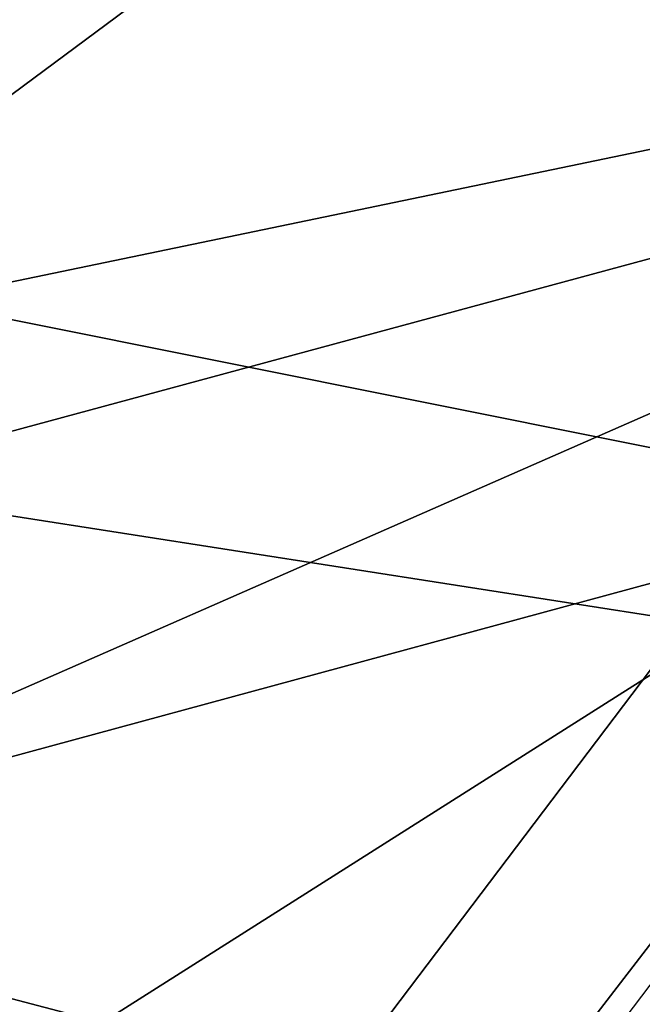
# Model space of a CAD drawing. Units: millimetres. Extents: x -1403 to 53433, y -1230 to 81661.
# Drawn here: x -424 to -419, y -1023 to -1015 of the extents above; entities that cross this region are included whole.
import ezdxf

# ---------------------------------------------------------------- set-up
doc = ezdxf.new("R2010")
doc.units = ezdxf.units.MM
doc.header["$LTSCALE"] = 200
for name, color, linetype in [('72_HWAP_INSERT', 7, 'Continuous'), ('72_HWAP_SS_D2_ANY', 7, 'Continuous'), ('72_HWAP_SS_D3_AURN-ZODY-SEAT', 7, 'Continuous'), ('72_HWAP_SS_D3_AURN-ZODYK', 7, 'Continuous'), ('72_HWAP_SS_D3_AURN-ZODYRAME', 7, 'Continuous')]:
    doc.layers.add(name, color=color, linetype=linetype)

# ---------------------------------------------------------------- blocks, each defined once
blk = doc.blocks.new('72HCSS3SZT-20-702MA1-FRAME')
mesh = blk.add_polymesh((7, 4))
for k, corner in enumerate([(-0.1085425873752683, 0.2023196394948172, 0.4332827583312988), (-0.1091418967262143, 0.2034233633021358, 0.4266253643035888), (-0.105435243131069, 0.2030897596341674, 0.4201763877868652), (-0.09948993015132146, 0.2013512756311684, 0.4159795024871826), (-0.131260108184506, 0.1372982328393846, 0.4218304050445557), (-0.131507658483315, 0.1382696367290919, 0.4149457962036133), (-0.1271484647768375, 0.1380447110204841, 0.4080748977661133), (-0.1208518045423261, 0.1365956836671103, 0.4036507976531982), (-0.1451836890228151, 0.06958131484861951, 0.4120283870697021), (-0.1450074885360664, 0.07010226778947981, 0.40512255859375), (-0.1398631562224182, 0.06992683639691677, 0.3982122245788574), (-0.1331437504777568, 0.06908179349557031, 0.3937669048309326), (-0.149752002715104, 9.498842700850219e-06, 0.4084126194000244), (-0.1494350404755096, 3.115746949333698e-06, 0.4014280408859253), (-0.1440316517837346, 2.374508767388761e-07, 0.3943714464187622), (-0.1371728044505289, -1.348787918686867e-06, 0.3898473766326904), (-0.1451330138188496, -0.06955282821581932, 0.4120652549743652), (-0.1449901567466441, -0.07009257240133593, 0.4051354696273803), (-0.139912474918674, -0.0699340912833577, 0.3981806373596191), (-0.1332290529244347, -0.06909824719332391, 0.3937113607406616), (-0.1313785723687033, -0.1373181444141665, 0.4218006103515625), (-0.131548523233505, -0.1382811670337105, 0.4149207492828369), (-0.1270535577787086, -0.1380227041227045, 0.4080586681365966), (-0.1206839368824149, -0.1365556909586303, 0.4036393400192261), (-0.1085478196146141, -0.2023100470541976, 0.4332822254180908), (-0.1091418119431182, -0.2034234117527376, 0.4266249282836914), (-0.1054350977901777, -0.2030897232980351, 0.4201762424468994), (-0.09948993015132146, -0.2013512635239749, 0.4159795024871826)]):
    mesh.set_mesh_vertex(divmod(k, 4), corner)
mesh = blk.add_polymesh((2, 7))
for k, corner in enumerate([(-0.142685973263724, -0.2133082250584266, 0.5015002513885498), (-0.1472666166300769, -0.2130033502544393, 0.4894774387359619), (-0.1526207350725599, -0.2102786619216204, 0.4781098670959473), (-0.1584009055150091, -0.2051576566664153, 0.4678175205230713), (-0.1642002729422529, -0.1974014319421258, 0.4593466228485107), (-0.1696503763196233, -0.1877822395326803, 0.4527845233917236), (-0.1745093336103309, -0.1767148675935459, 0.4483686107635498), (-0.1368715510361653, -0.1783186214452144, 0.5658580478668213), (-0.1402364134773961, -0.1778985768323764, 0.5526466934204102), (-0.1439176810272329, -0.1771121543861227, 0.5395388210296631), (-0.1479704011908325, -0.1756754324887879, 0.526599979019165), (-0.1525231513987819, -0.172930638793332, 0.5140556381225586), (-0.1576247295379289, -0.1680537077918416, 0.5024342544555663), (-0.1630945022589003, -0.1601954665165977, 0.4927751056671142)]):
    mesh.set_mesh_vertex(divmod(k, 7), corner)
mesh = blk.add_polymesh((2, 7))
for k, corner in enumerate([(-0.1435383073803678, -0.1829693065665197, 0.5728943431854248), (-0.1471300939556386, -0.1824263043381507, 0.558863610458374), (-0.1509483807567449, -0.1816144716285635, 0.5449105377197265), (-0.1551956142429844, -0.1802218240773072, 0.531128433227539), (-0.1599538993832539, -0.1776135651598452, 0.5176992141723633), (-0.1652969477654551, -0.1729194960571476, 0.5051135482788086), (-0.1710734968182805, -0.1652987524066702, 0.4942779209136963), (-0.1486550250992877, -0.2157443408941617, 0.5034480491638184), (-0.1533216370589798, -0.2152745294588385, 0.4913786792755127), (-0.158751683520677, -0.2123576774611138, 0.4800038890838623), (-0.1645863322264631, -0.2070472942359629, 0.4697371223449707), (-0.1704158092506987, -0.1991418780307868, 0.4612998466491699), (-0.1758879437438736, -0.1894211172111682, 0.454744868850708), (-0.1807707489024324, -0.1782794402097352, 0.4503039577484131)]):
    mesh.set_mesh_vertex(divmod(k, 7), corner)
mesh = blk.add_polymesh((7, 5))
for k, corner in enumerate([(-0.1426859611528926, -0.2133082492800895, 0.5015002513885498), (-0.1427313193307782, -0.2157958154712105, 0.5017310997009277), (-0.144441098691459, -0.217446683695016, 0.502434545135498), (-0.1468832219106844, -0.217498545840499, 0.5030165832519531), (-0.1486550129884563, -0.2157443408941617, 0.5034480491638184), (-0.1472666166300769, -0.2130033502544393, 0.4894774387359619), (-0.1474299303044972, -0.21536563339032, 0.48955771484375), (-0.1492108414640825, -0.2169098463054979, 0.4901719215393066), (-0.1516396660808823, -0.2169493545516161, 0.4908060882568359), (-0.1533216249481484, -0.2152745294588385, 0.4913786792755127), (-0.1526207229617285, -0.2102786619216204, 0.4781098670959473), (-0.1530572515475797, -0.2123621345526772, 0.4778307174682617), (-0.1549682177537761, -0.2137153707517427, 0.4782593250274658), (-0.1573160274492693, -0.2137996437086258, 0.4790613594055176), (-0.1587516714098456, -0.2123576774611138, 0.4800038890838623), (-0.1584008934005396, -0.2051576566664153, 0.4678175205230713), (-0.1591856807717704, -0.2068880985243595, 0.4670766258239746), (-0.161250513552659, -0.2080138292294578, 0.4672759353637695), (-0.1634777879698959, -0.2081771186858532, 0.4683082851409912), (-0.1645863201156317, -0.2070472942359629, 0.4697371223449707), (-0.1642002608314215, -0.1974014319421258, 0.4593466228485107), (-0.165329491806915, -0.1987851289741229, 0.4581451942443848), (-0.1675398098959704, -0.1996971735934494, 0.4581180156707764), (-0.1696381919864507, -0.1999532626141445, 0.4593833938598633), (-0.1704157971398672, -0.1991418780307868, 0.4612998466491699), (-0.1696503763196233, -0.1877822395326803, 0.4527845233917236), (-0.1710443924894207, -0.1889012603787705, 0.4512259460449218), (-0.1733662347796781, -0.1896534673724091, 0.4510181098937988), (-0.175365058992611, -0.1899854844086803, 0.4524562973022461), (-0.1758879437438736, -0.1894211172111682, 0.454744868850708), (-0.1745093214994995, -0.1767148675935459, 0.4483686107635498), (-0.1760116038312844, -0.1777227639176999, 0.446662804031372), (-0.1783832250584965, -0.1783994546858594, 0.4463731414794922), (-0.1803474099142477, -0.1787502690349356, 0.4478708213806152), (-0.180770736787963, -0.1782794402097352, 0.4503039577484131)]):
    mesh.set_mesh_vertex(divmod(k, 5), corner)
mesh = blk.add_polymesh((2, 13))
for k, corner in enumerate([(-0.1816725349417538, -0.20472221813543, 0.9584484741210937), (-0.1777261794086371, -0.2081619548771414, 0.9371149894714355), (-0.1735313288700127, -0.2095888542171451, 0.9155982795715332), (-0.1690487051964737, -0.2093723945581587, 0.8940913558959961), (-0.164190862178657, -0.2076735399241443, 0.8727330665588379), (-0.1590832039837551, -0.2052561971649993, 0.8514969596862793), (-0.1537157263737754, -0.201936935140111, 0.8304472755432128), (-0.1484845655431855, -0.198235416886746, 0.8094294692993164), (-0.1436254265790922, -0.1940935912134591, 0.7884031364440918), (-0.1393509297377022, -0.1897222858460736, 0.7672966243743896), (-0.1358394919407147, -0.1852962963093887, 0.7460618740081787), (-0.1330857356078923, -0.180957232187211, 0.724698885345459), (-0.1313019539848028, -0.1768324839576962, 0.7031898784637451), (-0.1895712897312478, -0.2097361804990214, 0.9551855918884277), (-0.1856369489687495, -0.2127259204862639, 0.9339965751647948), (-0.1814579162601149, -0.2140424825702212, 0.912684407043457), (-0.1769886154179403, -0.2136316549294861, 0.8913903579711914), (-0.1722295066829247, -0.2119662527111359, 0.8702174255371093), (-0.1670265175816894, -0.2096273693096009, 0.8492114402770996), (-0.1616544981006882, -0.2064461196932825, 0.8283588371276855), (-0.156415392018971, -0.2027914130230783, 0.8075521129608154), (-0.151558033467154, -0.1987275864594267, 0.7867272212982177), (-0.1472261515627906, -0.1944689922311227, 0.7658266559600829), (-0.1436581280722748, -0.1901009327921201, 0.744804150390625), (-0.14091257133623, -0.1858551890400122, 0.7236332527160644), (-0.1391230003355304, -0.1817734493233729, 0.7023272857666015)]):
    mesh.set_mesh_vertex(divmod(k, 13), corner)
mesh = blk.add_polymesh((2, 13))
for k, corner in enumerate([(-0.1758380921346543, -0.2482155904799583, 0.9967449737548828), (-0.1723495453843498, -0.2499296331370715, 0.9686980422973632), (-0.1682388709050429, -0.2496663013444049, 0.9406833763122558), (-0.1632204151137557, -0.2473636075956165, 0.9129110404968261), (-0.157405992889835, -0.2434917266873526, 0.8854716300964355), (-0.1505781271916931, -0.2384017757431138, 0.8584657203674316), (-0.1433091789258469, -0.2329766708353418, 0.831634024810791), (-0.1358611475952785, -0.227002544212155, 0.8049689373016357), (-0.1289189962371893, -0.2209456222553854, 0.7781862213134765), (-0.1230333453167987, -0.2153241146079381, 0.7510609874725341), (-0.118247990609234, -0.2104778987850295, 0.7235753105163574), (-0.1146197358139034, -0.2069652498248615, 0.6957151893615723), (-0.1129595900529239, -0.2056589342100779, 0.6674758277893066), (-0.1816725349417538, -0.20472221813543, 0.9584484741210937), (-0.1777261794086371, -0.2081619548771414, 0.9371149894714355), (-0.1735313288700127, -0.2095888542171451, 0.9155982795715332), (-0.1690487051964737, -0.2093723945581587, 0.8940913558959961), (-0.164190862178657, -0.2076735399241443, 0.8727330665588379), (-0.1590832039837551, -0.2052561971649993, 0.8514969596862793), (-0.1537157263737754, -0.201936935140111, 0.8304472755432128), (-0.1484845655431855, -0.198235416886746, 0.8094294692993164), (-0.1436254265790922, -0.1940935912134591, 0.7884031364440918), (-0.1393509297377022, -0.1897222858460736, 0.7672966243743896), (-0.1358394919407147, -0.1852962963093887, 0.7460618740081787), (-0.1330857356078923, -0.180957232187211, 0.724698885345459), (-0.1313019539848028, -0.1768324839576962, 0.7031898784637451)]):
    mesh.set_mesh_vertex(divmod(k, 13), corner)
mesh = blk.add_polymesh((2, 7))
for k, corner in enumerate([(-0.1129595900529239, -0.2056589342100779, 0.6674758277893066), (-0.1126398542401148, -0.2052561971649993, 0.6391840469360351), (-0.1152293764098431, -0.2061860580433859, 0.611008731842041), (-0.1199128841399215, -0.2074895395271596, 0.5831186706542969), (-0.1265762492184876, -0.2091266973511665, 0.5556410842895507), (-0.1342503689775185, -0.211138904953259, 0.5284509319305419), (-0.142685973263724, -0.2133082250584266, 0.5015002513885498), (-0.1273893899924587, -0.176798268512357, 0.6362716762542724), (-0.1279179066659708, -0.177279913041275, 0.6244270503997803), (-0.1288378965364245, -0.1776978017805959, 0.6126027236938476), (-0.1303274979582056, -0.1780148609177559, 0.6008339168548583), (-0.1320864385597815, -0.1782727182362578, 0.5891022201538085), (-0.1343497330672108, -0.1783624414456426, 0.5774543846130371), (-0.1368715510361653, -0.1783186214452144, 0.5658580478668213)]):
    mesh.set_mesh_vertex(divmod(k, 7), corner)
mesh = blk.add_polymesh((2, 13))
for k, corner in enumerate([(-0.1895712897312478, -0.2097361804990214, 0.9551855918884277), (-0.1856369489687495, -0.2127259204862639, 0.9339965751647948), (-0.1814579162601149, -0.2140424825702212, 0.912684407043457), (-0.1769886154179403, -0.2136316549294861, 0.8913903579711914), (-0.1722295066829247, -0.2119662527111359, 0.8702174255371093), (-0.1670265175816894, -0.2096273693096009, 0.8492114402770996), (-0.1616544981006882, -0.2064461196932825, 0.8283588371276855), (-0.156415392018971, -0.2027914130230783, 0.8075521129608154), (-0.151558033467154, -0.1987275864594267, 0.7867272212982177), (-0.1472261515627906, -0.1944689922311227, 0.7658266559600829), (-0.1436581280722748, -0.1901009327921201, 0.744804150390625), (-0.14091257133623, -0.1858551890400122, 0.7236332527160644), (-0.1391230003355304, -0.1817734493233729, 0.7023272857666015), (-0.1822883524910139, -0.2500883928296389, 0.9962766883850097), (-0.1788469564453408, -0.2518295656191185, 0.9683632759094238), (-0.1747359549517569, -0.2515009035123512, 0.9404907524108886), (-0.1698245904917712, -0.2494163166047656, 0.9128227706909179), (-0.1638998673442984, -0.2457566078155651, 0.8855180419921874), (-0.1571969455726503, -0.2412253437069012, 0.8585278289794922), (-0.1498265136724513, -0.2359866373080877, 0.8318342063903809), (-0.1422783552152396, -0.2303246524825227, 0.8052754592895508), (-0.1352246796595864, -0.2245001533519826, 0.7786173965454102), (-0.1291247370718338, -0.218875036429381, 0.751680377960205), (-0.1242180961598933, -0.2140860361105297, 0.7243454669952393), (-0.1205213862413075, -0.2106823436770355, 0.6966218685150146), (-0.1183766407011717, -0.2090108613992925, 0.6685832698822021)]):
    mesh.set_mesh_vertex(divmod(k, 13), corner)
mesh = blk.add_polymesh((2, 7))
for k, corner in enumerate([(-0.1351808475483267, -0.1818215447419789, 0.6367486820220947), (-0.1356882293694071, -0.1822343344683759, 0.626014501953125), (-0.1365761475572072, -0.182565091898141, 0.6153058048248291), (-0.137748980523611, -0.1828318876287085, 0.6046215732574463), (-0.1394072368639172, -0.1829810064300545, 0.5939971733093261), (-0.1413654991156363, -0.1830159728051513, 0.5834265491485595), (-0.1435383073803678, -0.1829693065665197, 0.5728943431854248), (-0.1183766528120032, -0.2090108613992925, 0.6685832698822021), (-0.1183362240808492, -0.2087977445626166, 0.640410619354248), (-0.120753942297597, -0.2095424665458268, 0.612347652053833), (-0.1256857996922918, -0.2107008745224448, 0.584631611251831), (-0.1324845852868748, -0.2121167280201917, 0.5573217956542968), (-0.1402251011859335, -0.2137776247036527, 0.5302719932556152), (-0.1486550250992877, -0.2157443408941617, 0.5034480491638184)]):
    mesh.set_mesh_vertex(divmod(k, 7), corner)
blk = doc.blocks.new('72HCSS3SZT-20-702MA1-SEATBACK')
mesh = blk.add_polymesh((13, 9))
for k, corner in enumerate([(-0.1718001603112498, -0.2442126855821698, 1.000704228210449), (-0.1831919189462496, -0.1837505573275848, 1.000704228210449), (-0.191352200890833, -0.1227681725504226, 1.000704228210449), (-0.1962579092032684, -0.06143812851951225, 1.000704228210449), (-0.1978951396959019, 6.602150097023696e-05, 1.000704228210449), (-0.1962592778218095, 0.06157020621321863, 1.000704228210449), (-0.1913549623495783, 0.1229003713597194, 1.000704228210449), (-0.183196049023536, 0.1838829257030739, 1.000704228210449), (-0.1718056347854144, 0.2443453083033091, 1.000704228210449), (-0.1661097978576436, -0.2465961156849517, 0.9579585815429688), (-0.1775430147172301, -0.1860489151004003, 0.9579586784362794), (-0.1857330550192273, -0.1245426160821808, 0.9579588722229003), (-0.1906563615812047, -0.06239607028692262, 0.9579590660095214), (-0.192298824309546, 7.088423444656655e-05, 0.9579593566894531), (-0.1906558286682412, 0.06253787365130847, 0.9579596473693847), (-0.1857322193136497, 0.1246845284476876, 0.9579598411560057), (-0.1775423606886761, 0.1861910091392929, 0.9579600349426269), (-0.166110027981631, 0.2467384761839639, 0.9579601318359375), (-0.1586783958446176, -0.2435893709189259, 0.9155128196716308), (-0.1702268551816815, -0.1836327592827729, 0.9155128196716308), (-0.1785008050901524, -0.122855182744388, 0.915513013458252), (-0.1834751259812037, -0.06152933540579397, 0.9155132072448731), (-0.1851347267147503, 7.095350883901119e-05, 0.9155134979248046), (-0.183474641515204, 0.06167127804656047, 0.9155136917114257), (-0.1785000541676709, 0.1229972283326788, 0.9155139823913574), (-0.1702262617109227, 0.1837749744445318, 0.915514079284668), (-0.15867865018663, 0.2437318283045897, 0.9155141761779786), (-0.149584304617747, -0.237489476778137, 0.8737279670715332), (-0.1613068449005368, -0.1785589047431131, 0.8737280639648438), (-0.1697075797092111, -0.1192351033241721, 0.8737281608581543), (-0.1747589550031989, -0.05964802460948704, 0.8737283546447753), (-0.1764444262516918, 7.103176903910935e-05, 0.8737285484313965), (-0.1747585310949944, 0.05979011864837958, 0.8737288391113281), (-0.1697069377914886, 0.1193772821425227, 0.8737290328979491), (-0.1613063725490065, 0.1787012531276559, 0.8737291297912597), (-0.1495846074103611, 0.2376320310577285, 0.8737292266845702), (-0.1385262223229802, -0.2285939199427958, 0.832897804260254), (-0.1504669663445384, -0.1710568796188454, 0.8328979011535644), (-0.1590266182902269, -0.1138384487130679, 0.832897998046875), (-0.1641745719898609, -0.05683111200050917, 0.832898191833496), (-0.1658924661642232, 7.106217526597902e-05, 0.8328983856201172), (-0.1641742086394515, 0.05697326054360019, 0.8328985794067383), (-0.1590260732664319, 0.1139806759820203, 0.8328986763000489), (-0.1504665787688282, 0.1711992522250512, 0.8328987731933594), (-0.1385265130047628, 0.2287364742296631, 0.83289887008667), (-0.1275187183382513, -0.2190266260149656, 0.7922031951904297), (-0.1397070974344388, -0.1630256837815978, 0.7922031951904297), (-0.1484470799441624, -0.1080769302352564, 0.7922032920837402), (-0.1537046320918307, -0.05382815819029929, 0.792203437423706), (-0.1554593093860603, 7.108400313882157e-05, 0.7922036312103271), (-0.1537043171883852, 0.05397034912311938, 0.792203776550293), (-0.1484466075889941, 0.1082191817258717, 0.7922039218902587), (-0.1397067583093303, 0.1631680563950795, 0.7922040672302245), (-0.1275189484586008, 0.2191691560728941, 0.7922040672302245), (-0.1184724924096372, -0.2100613060028991, 0.7509108028411865), (-0.1309232101448288, -0.1555871237724205, 0.7509108512878419), (-0.1398542420392914, -0.1027777503040852, 0.7509108997344971), (-0.1452278965953155, -0.05107655167375924, 0.7509110450744628), (-0.1470215250010369, 7.108428690116853e-05, 0.7509111904144287), (-0.1452276301388338, 0.05121873655298259, 0.7509113357543945), (-0.1398538302419183, 0.1029199896802311, 0.7509114810943603), (-0.1309228952413832, 0.1557294600497698, 0.7509115779876708), (-0.1184726377468905, 0.2102037633885629, 0.7509116264343262), (-0.111747115610342, -0.2030587901099352, 0.7087992259979248), (-0.1244601719845377, -0.1499426887530717, 0.70879927444458), (-0.133582241152908, -0.09882799744809745, 0.7087993228912354), (-0.1390720102317573, -0.04904565274773631, 0.7087994682312012), (-0.1409046260851028, 7.10930980858393e-05, 0.7087995651245117), (-0.1390718043330708, 0.0491878527609515, 0.7087997104644775), (-0.1335819262494624, 0.09897023682424333, 0.708799807357788), (-0.1244599297533568, 0.1500850008014822, 0.7087999042510986), (-0.1117472125042696, 0.2032012111667427, 0.7087999042510986), (-0.1082310148231045, -0.2002136754963431, 0.6658294651031494), (-0.1211917062755674, -0.1480559700939921, 0.6658295135498046), (-0.1304941060079727, -0.09768798103323206, 0.6658295619964599), (-0.1360934735312185, -0.04851100756786764, 0.6658296588897705), (-0.1379628725044313, 7.109501166269183e-05, 0.665829755783081), (-0.1360933281903272, 0.04865320758835878, 0.6658298526763916), (-0.1304938758839853, 0.09783020830218447, 0.6658299495697021), (-0.1211915124877123, 0.1481982458135462, 0.6658299980163573), (-0.1082310511592368, 0.2003560238808859, 0.6658300464630127), (-0.1092979191780614, -0.2007231284151203, 0.6226462482452392), (-0.1224768143656547, -0.1491507191676646, 0.6226462482452392), (-0.1319381191242428, -0.09875727138569346, 0.6226462966918945), (-0.1376340529459412, -0.04914750881289365, 0.622646393585205), (-0.1395358627305541, 7.110620208550245e-05, 0.6226464420318604), (-0.1376339439375442, 0.049289726994175, 0.6226465389251709), (-0.1319379495616886, 0.09889951076183934, 0.6226465873718262), (-0.1224766569139319, 0.1492929827654734, 0.6226466358184815), (-0.1092978949563985, 0.2008654283490614, 0.6226466358184815), (-0.1159875060075137, -0.2030018895165995, 0.5800275318145751), (-0.129340482140833, -0.1517354935640469, 0.5800275318145751), (-0.1389285596851551, -0.1008975416625617, 0.5800275802612305), (-0.14470154790979, -0.05034277863160241, 0.5800276287078857), (-0.1466292039876862, 7.112843013601378e-05, 0.580027677154541), (-0.1447014752375253, 0.05048503618309041, 0.5800277256011963), (-0.1389284506803961, 0.1010398113285191, 0.5800277740478516), (-0.129340373136074, 0.1518777692763251, 0.5800277740478516), (-0.11598745756055, 0.2031441894505406, 0.5800277740478516), (-0.1267407861705578, -0.2059602239605738, 0.5382728130340576), (-0.140208992670523, -0.1547718150104629, 0.5382728130340576), (-0.1498809919357882, -0.1033111237557023, 0.5382728130340576), (-0.1557049823750276, -0.0516663775924826, 0.538272861480713), (-0.1576497764581291, 7.114759500836954e-05, 0.538272861480713), (-0.1557049581533647, 0.05180867753369967, 0.5382729099273681), (-0.1498809434888244, 0.1034534115824499, 0.5382729099273681), (-0.1402089442235592, 0.1549141149516799, 0.5382729099273681), (-0.1267407498344255, 0.2061025360089843, 0.5382729099273681), (-0.1394596076970629, -0.2093598710998776, 0.4971003746032714), (-0.1529695025456022, -0.1579994523053756, 0.4971003746032714), (-0.1626718536390399, -0.1057857183477608, 0.4971003746032714), (-0.1685143022550619, -0.05300052581151249, 0.4971003746032714), (-0.1704652853950392, 7.115836342563853e-05, 0.4971003746032714), (-0.1685143022550619, 0.05314284391351976, 0.4971003746032714), (-0.1626718536390399, 0.1059280303961714, 0.4971003746032714), (-0.1529695025456022, 0.1581417643537861, 0.4971003746032714), (-0.1394596076970629, 0.2095021831482882, 0.4971003746032714)]):
    mesh.set_mesh_vertex(divmod(k, 9), corner)
mesh = blk.add_polymesh((13, 9))
for k, corner in enumerate([(-0.1692601627364638, 0.2442842655145796, 1.000704228210449), (-0.1806519213678257, 0.1838221251455252, 1.000704228210449), (-0.1888122033124091, 0.1228397524828324, 1.000704228210449), (-0.193717899514013, 0.06150969633745262, 1.000704228210449), (-0.195355142117478, 5.549882189370692e-06, 1.000704228210449), (-0.1937192802433856, -0.06149863838800229, 1.000704228210449), (-0.1888149526603229, -0.1228287914273096, 1.000704228210449), (-0.1806560514451121, -0.1838113578778575, 1.000704228210449), (-0.1692656372069905, -0.2442737283708993, 1.000704228210449), (-0.1635698002828576, 0.2466676956173615, 0.9579585815429688), (-0.1750030171388062, 0.1861204829183407, 0.9579586784362794), (-0.1831930574408034, 0.1246141960145906, 0.9579588722229003), (-0.1881163640027808, 0.06246763811213896, 0.9579590660095214), (-0.1897588267311221, 6.871487130410969e-07, 0.9579593566894531), (-0.1881158310898172, -0.0624662997724954, 0.9579596473693847), (-0.1831922217352258, -0.1246129606224713, 0.9579598411560057), (-0.1750023509994207, -0.1861194292068831, 0.9579600349426269), (-0.1635700182923756, -0.2466668962442782, 0.9579601318359375), (-0.1561383982661937, 0.2436609508513357, 0.9155128196716308), (-0.1676868454924261, 0.1837043392151827, 0.9155128196716308), (-0.1759608075153665, 0.1229267505623284, 0.915513013458252), (-0.1809351284027798, 0.06160090322373435, 0.9155132072448731), (-0.1825947170254949, 6.178670446388423e-07, 0.9155134979248046), (-0.1809346318259486, -0.0615997041677474, 0.9155136917114257), (-0.1759600444784155, -0.1229256605147384, 0.9155139823913574), (-0.1676862641324988, -0.1837034066193155, 0.915514079284668), (-0.1561386405010126, -0.2436602483721799, 0.9155141761779786), (-0.147044307042961, 0.2375610567105468, 0.8737279670715332), (-0.1587668352112814, 0.1786304846755229, 0.8737280639648438), (-0.1671675821307872, 0.1193066711421125, 0.8737281608581543), (-0.172218957424775, 0.05971959242742741, 0.8737283546447753), (-0.1739044286732678, 5.396141204982996e-07, 0.8737285484313965), (-0.1722185335165705, -0.05971854476956651, 0.8737288391113281), (-0.1671669402130647, -0.1193057143245824, 0.8737290328979491), (-0.1587663749705825, -0.1786296853097156, 0.8737291297912597), (-0.1470446098319371, -0.2375604511253187, 0.8737292266845702), (-0.1359862247481942, 0.2286654756535427, 0.832897804260254), (-0.1479269687661144, 0.1711284595512552, 0.8328979011535644), (-0.156486620711803, 0.1139100165382843, 0.832897998046875), (-0.1616345744150749, 0.05690268587932223, 0.832898191833496), (-0.1633524685857992, 5.092006176710129e-07, 0.8328983856201172), (-0.1616342110646656, -0.05690169272565981, 0.8328985794067383), (-0.156486075688008, -0.11390910816408, 0.8328986763000489), (-0.1479265811904042, -0.1711276843998348, 0.8328987731933594), (-0.1359865154263389, -0.2286648942972533, 0.83289887008667), (-0.1249787207598274, 0.2190982059473754, 0.7922031951904297), (-0.1371670998560148, 0.1630972516068141, 0.7922031951904297), (-0.1459070823657385, 0.1081484980604728, 0.7922032920837402), (-0.1511646345134068, 0.05389972600823967, 0.792203437423706), (-0.1529193118112744, 4.873727448284626e-07, 0.7922036312103271), (-0.1511643196099612, -0.05389877524430631, 0.792203776550293), (-0.1459066100105701, -0.1081476139079314, 0.7922039218902587), (-0.1371667607309064, -0.1630964764626697, 0.7922040672302245), (-0.1249789508838148, -0.2190975761404843, 0.7922040672302245), (-0.1159324948312133, 0.2101328859353089, 0.7509108028411865), (-0.1283832125664048, 0.1556586915976368, 0.7509108512878419), (-0.137314232350036, 0.1028493181220256, 0.7509108997344971), (-0.1426878869060602, 0.05114811949897557, 0.7509110450744628), (-0.144481527422613, 4.870962584391236e-07, 0.7509111904144287), (-0.1426876325604098, -0.05114716267416952, 0.7509113357543945), (-0.1373138205526629, -0.1028484218622907, 0.7509114810943603), (-0.1283828976629593, -0.15565788011736, 0.7509115779876708), (-0.1159326280576352, -0.210132207677816, 0.7509116264343262), (-0.1092071180355561, 0.203130370042345, 0.7087992259979248), (-0.1219201744097518, 0.1500142565710121, 0.70879927444458), (-0.131042243574484, 0.09889956526603783, 0.7087993228912354), (-0.1365320126533334, 0.04911722359975101, 0.7087994682312012), (-0.1383646163958474, 4.782777978107333e-07, 0.7087995651245117), (-0.1365318067546468, -0.04911628191621276, 0.7087997104644775), (-0.1310419286710385, -0.09889866294543026, 0.708799807357788), (-0.1219199200641015, -0.1500134329762659, 0.7087999042510986), (-0.1092072028150142, -0.2031296312343329, 0.7087999042510986), (-0.1056910172446806, 0.2002852554287529, 0.6658294651031494), (-0.1186517086971435, 0.1481275500264019, 0.6658295135498046), (-0.1279541084295488, 0.09775954885117244, 0.6658295619964599), (-0.1335534759527945, 0.04858257841988234, 0.6658296588897705), (-0.1354228628151759, 4.763714969158173e-07, 0.665829755783081), (-0.1335533185010718, -0.04858163673634408, 0.6658298526763916), (-0.1279538783091994, -0.0977586344233714, 0.6658299495697021), (-0.1186515149129264, -0.1481266779883299, 0.6658299980163573), (-0.1056910535808129, -0.2002844560629455, 0.6658300464630127), (-0.1067579215996375, 0.2007946962330607, 0.6226462482452392), (-0.1199368167872308, 0.149222286985605, 0.6226462482452392), (-0.1293981215494568, 0.09882884526450653, 0.6226462966918945), (-0.1350940553675173, 0.04921908269170672, 0.622646393585205), (-0.1369958651557681, 4.651810741052032e-07, 0.6226464420318604), (-0.1350939463627583, -0.04921815614943625, 0.6226465389251709), (-0.1293979398724332, -0.09882793689030223, 0.6226465873718262), (-0.1199366472246766, -0.1492214028330636, 0.6226466358184815), (-0.1067578852671431, -0.200793860531121, 0.6226466358184815), (-0.1134475084290898, 0.2030734694490093, 0.5800275318145751), (-0.1268004845624091, 0.1518070613892633, 0.5800275318145751), (-0.1363885621067311, 0.1009691155413748, 0.5800275802612305), (-0.1421615382205346, 0.05041434948361712, 0.5800276287078857), (-0.1440892064092623, 4.429457476362586e-07, 0.580027677154541), (-0.1421614776627393, -0.05041346533107571, 0.5800277256011963), (-0.1363884531019721, -0.1009682374497061, 0.5800277740478516), (-0.1268003634468187, -0.1518062014583847, 0.5800277740478516), (-0.113447459982126, -0.2030726216326002, 0.5800277740478516), (-0.1242007764813025, 0.2060318038929836, 0.5382728130340576), (-0.137668995095737, 0.1548433828356792, 0.5382728130340576), (-0.1473409943573643, 0.1033826915736427, 0.5382728130340576), (-0.1531649847966037, 0.05173795147129567, 0.538272861480713), (-0.1551097788797051, 4.237881512381136e-07, 0.538272861480713), (-0.1531649605749408, -0.0517371036548866, 0.5382729099273681), (-0.1473409459104005, -0.1033818437572336, 0.5382729099273681), (-0.1376689466487733, -0.1548425350192701, 0.5382729099273681), (-0.1242007401451701, -0.2060309802982374, 0.5382729099273681), (-0.136919610118639, 0.2094314510322874, 0.4971003746032714), (-0.1504294928563468, 0.158071020123316, 0.4971003746032714), (-0.160131856060616, 0.1058572861657012, 0.4971003746032714), (-0.165974304676638, 0.0530720996830496, 0.4971003746032714), (-0.1679252878202533, 4.13012458011508e-07, 0.4971003746032714), (-0.165974304676638, -0.05307127003470669, 0.4971003746032714), (-0.160131856060616, -0.105856462570955, 0.4971003746032714), (-0.1504294928563468, -0.1580701965358458, 0.4971003746032714), (-0.136919610118639, -0.2094306274448172, 0.4971003746032714)]):
    mesh.set_mesh_vertex(divmod(k, 9), corner)
mesh = blk.add_polymesh((5, 9))
for k, corner in enumerate([(-0.1394596076970629, -0.2093598710998776, 0.4971003746032714), (-0.1529695025456022, -0.1579994523053756, 0.4971003746032714), (-0.1626718536390399, -0.1057857183477608, 0.4971003746032714), (-0.1685143022550619, -0.05300052581151249, 0.4971003746032714), (-0.1704652853950392, 7.115836342563853e-05, 0.4971003746032714), (-0.1685143022550619, 0.05314284391351976, 0.4971003746032714), (-0.1626718536390399, 0.1059280303961714, 0.4971003746032714), (-0.1529695025456022, 0.1581417643537861, 0.4971003746032714), (-0.1394596076970629, 0.2095021831482882, 0.4971003746032714), (-0.1459490250599629, -0.208159435656853, 0.4815594627380371), (-0.1595986885076854, -0.1578327594761504, 0.4800004009246826), (-0.1694346796975879, -0.1060263286562986, 0.4788921836853027), (-0.1753944903357478, -0.05323154974030331, 0.4782196956634522), (-0.1774134925835824, 6.460786971729249e-05, 0.4779882175445557), (-0.1753820153244305, 0.05335999393719248, 0.4782275924682617), (-0.1694098144544114, 0.1061523020762252, 0.4789086071014404), (-0.1595614693651441, 0.1579544574706233, 0.4800256900787354), (-0.1459490250599629, 0.2083017477052636, 0.4815594627380371), (-0.153536861325847, -0.2024102347349981, 0.4676340045928955), (-0.1674939914701099, -0.1546249610910309, 0.4626450649261474), (-0.1776239933024044, -0.1044187838560902, 0.4590986728668213), (-0.1838420125022822, -0.05259849729191046, 0.4569466724395752), (-0.1860106422427634, 5.019678064854816e-05, 0.4562059230804443), (-0.1838020924551529, 0.05269643826613901, 0.456971961593628), (-0.177544431782735, 0.1045088098544511, 0.4591512859344482), (-0.16737488536819, 0.1547012887967867, 0.4627258739471435), (-0.153536861325847, 0.202552558897878, 0.4676340045928955), (-0.1612423260703508, -0.1923752125730971, 0.4564837646484375), (-0.1755069350256235, -0.1474996208198718, 0.4480648986816406), (-0.1859309474930342, -0.09986471953743603, 0.4420803318023681), (-0.1924071752546297, -0.05039174608828034, 0.4384488674163818), (-0.1947254203805642, 3.578569157980382e-05, 0.4371988468170166), (-0.1923398101789644, 0.05045917172537884, 0.438491597366333), (-0.1857966897005099, 0.09991881022142479, 0.4421691829681396), (-0.175305941964325, 0.147530590344104, 0.4482012760162353), (-0.1612423260703508, 0.1925175246215076, 0.4564837646484375), (-0.1682187292099115, -0.1789177248938358, 0.4490836349487304), (-0.1826231067643675, -0.1361292392757605, 0.4391057071685791), (-0.1931807593355188, -0.09167862157482887, 0.4320128746032715), (-0.1997743491156143, -0.04612213630753104, 0.4277089706420898), (-0.2021606012349366, 2.923519059550017e-05, 0.4262274234771729), (-0.1996945090286317, 0.04617569711263059, 0.4277595489501954), (-0.1930216362961801, 0.09171637363760965, 0.4321181976318359), (-0.1823848945605278, 0.1361395826315857, 0.4392673736572266), (-0.1682187292099115, 0.1790600490567158, 0.4490836349487304)]):
    mesh.set_mesh_vertex(divmod(k, 9), corner)
mesh = blk.add_polymesh((5, 9))
for k, corner in enumerate([(-0.136919610118639, 0.2094314510322874, 0.4971003746032714), (-0.1504294928563468, 0.158071020123316, 0.4971003746032714), (-0.160131856060616, 0.1058572861657012, 0.4971003746032714), (-0.165974304676638, 0.0530720996830496, 0.4971003746032714), (-0.1679252878202533, 4.13012458011508e-07, 0.4971003746032714), (-0.165974304676638, -0.05307127003470669, 0.4971003746032714), (-0.160131856060616, -0.105856462570955, 0.4971003746032714), (-0.1504294928563468, -0.1580701965358458, 0.4971003746032714), (-0.136919610118639, -0.2094306274448172, 0.4971003746032714), (-0.1434090274815389, 0.208230991360324, 0.4815594627380371), (-0.1570586909292615, 0.1579043394085602, 0.4800004009246826), (-0.1668946821228019, 0.1060978964815149, 0.4788921836853027), (-0.1728544927609619, 0.05330311755824368, 0.4782196956634522), (-0.1748734950051585, 6.963513442315161e-06, 0.4779882175445557), (-0.1728420177460066, -0.05328842611197615, 0.4782275924682617), (-0.1668698168759875, -0.1060807342510088, 0.4789086071014404), (-0.1570214596758888, -0.1578828896526829, 0.4800256900787354), (-0.1434090274815389, -0.2082301677728537, 0.4815594627380371), (-0.150996863747423, 0.2024818146674079, 0.4676340045928955), (-0.164953993891686, 0.1546965289089712, 0.4626450649261474), (-0.1750839957239805, 0.1044903516740305, 0.4590986728668213), (-0.1813020149238582, 0.05267007117072353, 0.4569466724395752), (-0.183470632553508, 2.137460251105949e-05, 0.4562059230804443), (-0.1812620948803669, -0.05262486438732594, 0.456971961593628), (-0.1750044342043111, -0.1044372420292348, 0.4591512859344482), (-0.1648348877897661, -0.1546297088643769, 0.4627258739471435), (-0.150996863747423, -0.2024809789654682, 0.4676340045928955), (-0.1587023163810954, 0.1924467803983134, 0.4564837646484375), (-0.1729669374471996, 0.1475711886378122, 0.4480648986816406), (-0.1833909499182482, 0.09993628735537641, 0.4420803318023681), (-0.1898671776762058, 0.05046331694029504, 0.4384488674163818), (-0.1921854106913088, 3.578569157980382e-05, 0.4371988468170166), (-0.1897998126041784, -0.05038760087336414, 0.438491597366333), (-0.183256692122086, -0.09984723634988768, 0.4421691829681396), (-0.1727659443859011, -0.1474590104116942, 0.4482012760162353), (-0.1587023163810954, -0.1924459568035672, 0.4564837646484375), (-0.1656787316314876, 0.1789893048262456, 0.4490836349487304), (-0.1800830970751122, 0.1362008070937009, 0.4391057071685791), (-0.1906407617570949, 0.0917501894000452, 0.4320128746032715), (-0.1972343515408284, 0.04619371018634411, 0.4277089706420898), (-0.1996206036565127, 4.233618528814986e-05, 0.4262274234771729), (-0.1971545114502078, -0.04610412323381752, 0.4277595489501954), (-0.1904816387177561, -0.09164480581239332, 0.4321181976318359), (-0.1798448969857418, -0.1360680148136453, 0.4392673736572266), (-0.1656787316314876, -0.1789884812387754, 0.4490836349487304)]):
    mesh.set_mesh_vertex(divmod(k, 9), corner)
mesh = blk.add_polymesh((5, 7))
for k, corner in enumerate([(-0.136919610118639, -0.2094306274448172, 0.4971003746032714), (-0.1372234917653259, -0.2109375606523827, 0.4973022033691405), (-0.1380232854826318, -0.2122127008406096, 0.4976635669708252), (-0.1392273544297495, -0.2130580223092693, 0.4981397975921631), (-0.1406532606124529, -0.2133556543340092, 0.4986501346588134), (-0.1421175002105883, -0.2130538316705497, 0.4990361576080322), (-0.1430959651952435, -0.2118837238303968, 0.4992937969207764), (-0.1434090274815389, -0.2082301677728537, 0.4815594627380371), (-0.1438200125703588, -0.2096033882116899, 0.4816091690063476), (-0.1446729159360984, -0.2107707830436993, 0.4818398719787598), (-0.1458847969042836, -0.2115228446928086, 0.4822043361663818), (-0.1472599067674309, -0.2118088010756765, 0.4827087142944336), (-0.1486036474234425, -0.2115473102603573, 0.483166438293457), (-0.1494745971685916, -0.2105093648933689, 0.4835812870025635), (-0.150996863747423, -0.2024809789654682, 0.4676340045928955), (-0.1516566708560276, -0.2035669107426656, 0.4673705516815185), (-0.1526595287323289, -0.2045146484379075, 0.4673679355621337), (-0.1539316531197983, -0.2050841388700064, 0.4675569259643554), (-0.1552380413995706, -0.2053669946690206, 0.4681184226989746), (-0.1563497710230877, -0.2052116262420896, 0.4687879070281982), (-0.1569974422454834, -0.2044714098010445, 0.4695703205108643), (-0.1587023284919269, -0.1924459446890978, 0.4564837646484375), (-0.1596114784224483, -0.1932440306627541, 0.4559141288757324), (-0.1607655625339248, -0.1939707910569268, 0.4556956829071044), (-0.1620995654120634, -0.1943559056308004, 0.4557318725585938), (-0.1633388671871217, -0.1946338925336022, 0.4563731609344482), (-0.1642198696135893, -0.1945833142308402, 0.4572718463897705), (-0.1646447588937008, -0.1941402574520907, 0.4584287525177002), (-0.1656791918758245, -0.1789888324710773, 0.4490831020355224), (-0.1666967533128627, -0.1796477554307785, 0.4483765560150146), (-0.1679072777733381, -0.1802531932844431, 0.4480654800415039), (-0.1692534165376856, -0.1805274013531744, 0.4480393672943115), (-0.1704462337511359, -0.1807760659212363, 0.4487241123199462), (-0.1712100558288512, -0.1807522665039869, 0.4497325778961181), (-0.1715287621482275, -0.1804359340676456, 0.451061905670166)]):
    mesh.set_mesh_vertex(divmod(k, 7), corner)
mesh = blk.add_polymesh((13, 7))
for k, corner in enumerate([(-0.1430959651952435, -0.2118837238303968, 0.4992937969207764), (-0.1421175002105883, -0.2130538316705497, 0.4990361576080322), (-0.1406532606124529, -0.2133556543340092, 0.4986501346588134), (-0.1392273544297495, -0.2130580223092693, 0.4981397975921631), (-0.1380232854826318, -0.2122127008406096, 0.4976635669708252), (-0.1372234917653259, -0.2109375606523827, 0.4973022033691405), (-0.136919610118639, -0.2094306274448172, 0.4971003746032714), (-0.1306769194598019, -0.2086870681741857, 0.5402908100128173), (-0.1296770410554018, -0.2098401954644942, 0.5400538089752197), (-0.1281616660126019, -0.2101067247422179, 0.5397032489776611), (-0.1266644100178382, -0.2097587808602839, 0.5392344306945801), (-0.1253877922063111, -0.2088641891459702, 0.5387981685638428), (-0.1245319578156341, -0.2075513816816965, 0.538464952468872), (-0.1242007401451701, -0.2060309802982374, 0.5382729099273681), (-0.1200926939018245, -0.2060136121726828, 0.5818300380706787), (-0.1190824600234919, -0.2071402875881176, 0.58163005027771), (-0.1175479122175602, -0.2073603565222584, 0.5813276947021485), (-0.1160122501387377, -0.2069398395542521, 0.5809086311340331), (-0.1146938955316728, -0.2059755573282018, 0.5805180057525634), (-0.1138053233153187, -0.2046097492202534, 0.5802126949310302), (-0.113447459982126, -0.2030726216326002, 0.5800277740478516), (-0.1137965544694453, -0.2040909824354458, 0.6242416450500488), (-0.1127604743014672, -0.2051831638309523, 0.6240887474060058), (-0.1111713997852348, -0.205346816634119, 0.6238372608184815), (-0.1095444884304015, -0.2048345659277402, 0.6234649967193604), (-0.1081298582066665, -0.2037828617103514, 0.6231146789550781), (-0.1071662542344711, -0.2023507664707722, 0.6228295219421387), (-0.1067578852671431, -0.200793860531121, 0.6226466358184815), (-0.1125775033942773, -0.2037300548545318, 0.6671412551879883), (-0.1115568050372531, -0.2048010892904131, 0.6670492065429687), (-0.1100189023018174, -0.2049491664874949, 0.6668659328460693), (-0.1084329768164025, -0.2043936286936514, 0.6665580059051514), (-0.107053034400451, -0.2033041118629626, 0.6662640316009522), (-0.1061149133674917, -0.2018440750107402, 0.6660085723876953), (-0.1056910535808129, -0.2002844560629455, 0.6658300464630127), (-0.116258359146741, -0.2068396760951146, 0.7097961128234863), (-0.1152301394467941, -0.2078796077694278, 0.7097726161956787), (-0.1136878038414579, -0.2079922704724595, 0.7096654037475586), (-0.1120671663302346, -0.2073644987103762, 0.7094288387298584), (-0.1106453538886853, -0.2062089248647681, 0.7091970699310303), (-0.1096736351028085, -0.2046994482006994, 0.7089740699768066), (-0.1092072028150142, -0.2031296312343329, 0.7087999042510986), (-0.1230885866170865, -0.2137487747168052, 0.7516266506195068), (-0.1220575570114306, -0.2147834257120849, 0.7516718513488769), (-0.1205234331137035, -0.2149277482967591, 0.7516355648040771), (-0.1188827992446022, -0.2143134204889066, 0.7514618350982666), (-0.1174333964336256, -0.2131778308903449, 0.7512834060668945), (-0.1164390167250531, -0.2116851409882656, 0.7510849685668946), (-0.1159326280576352, -0.210132207677816, 0.7509116264343262), (-0.1324554082857503, -0.2225774509424809, 0.7925984714508056), (-0.1314055934890348, -0.2236100429508951, 0.7927153247833252), (-0.1298397370337625, -0.2237940191262169, 0.7927572311401366), (-0.1281271719926735, -0.2232035270717461, 0.7926559291839599), (-0.1265982561126293, -0.2220983619699837, 0.7925402870178222), (-0.1255412469872681, -0.2206304283172358, 0.7923737758636474), (-0.1249789508838148, -0.2190975761404843, 0.7922040672302245), (-0.1433948568337655, -0.2317459077821695, 0.8331169769287108), (-0.1423547555932601, -0.2327965219519683, 0.8332920631408691), (-0.1408275837893598, -0.2330678958896897, 0.8333844024658202), (-0.1391363594993891, -0.2325648742698831, 0.8333210342407227), (-0.1376216142671183, -0.2315533565488295, 0.8332342178344726), (-0.1365741370209435, -0.2301587953552371, 0.833074440765381), (-0.1359865154263389, -0.2286648942972533, 0.83289887008667), (-0.1542448970794794, -0.2397993406266323, 0.8738881317138673), (-0.1532243319525151, -0.2409021802886855, 0.8741074981689453), (-0.1517586631780432, -0.2413414703332819, 0.8742263862609864), (-0.1501218687044457, -0.2410336402899702, 0.8741732887268067), (-0.1486552673341066, -0.2402227401762502, 0.8740887977600098), (-0.1476435921686061, -0.2389836927395663, 0.8739171028137207), (-0.1470446098319371, -0.2375604511253187, 0.8737292266845702), (-0.1633725497231353, -0.2458922100049676, 0.9154015861511231), (-0.1623527839656163, -0.2469874919916037, 0.9156727905273436), (-0.1608992147448589, -0.2474375614183373, 0.915854465484619), (-0.1592577936171438, -0.2471253711701138, 0.9158636703491211), (-0.1577815392483899, -0.2463144952780567, 0.9158348930358886), (-0.1567614706982567, -0.2450763683300465, 0.9156952697753905), (-0.1561386405010126, -0.2436602483721799, 0.9155141761779786), (-0.1703513630855014, -0.2485250919344253, 0.9576848579406738), (-0.1693672904002597, -0.2496426836005412, 0.9579891998291015), (-0.1680096697818954, -0.2501682813672232, 0.9582092445373535), (-0.166479494284431, -0.2499421081520268, 0.9582554626464844), (-0.1651111548417248, -0.2492200834240066, 0.9582595321655274), (-0.16417345771697, -0.248050968744792, 0.9581380279541015), (-0.1635700182923756, -0.2466668962442782, 0.9579601318359375), (-0.1758110952359857, -0.246128557017073, 1.000190402984619), (-0.1748452869433095, -0.2472444530503708, 1.000520034027099), (-0.1735357375146123, -0.2477729576130514, 1.000787265777588), (-0.1720631772041088, -0.2475461545909639, 1.000890069580078), (-0.1707512417779071, -0.2468245416675927, 1.000949368286133), (-0.1698567227358581, -0.2456559598940657, 1.000867590332031), (-0.1692656372069905, -0.2442737283708993, 1.000704228210449)]):
    mesh.set_mesh_vertex(divmod(k, 7), corner)
blk = doc.blocks.new('72HCSS3SZT-20-702MA1-SEAT')
mesh = blk.add_polymesh((2, 9))
for k, corner in enumerate([(-0.1125451168045402, 0.2025013265592861, 0.4251670715332031), (-0.1307416684139753, 0.1540140487704775, 0.4164195919036865), (-0.1440139566439029, 0.1039156532278867, 0.4078598915100097), (-0.1521924908629444, 0.0523979644785868, 0.4017231294631958), (-0.1549440913186118, 6.577116437256336e-06, 0.3994494310379028), (-0.1521833465558302, -0.05238350314903073, 0.4017277318954467), (-0.1440170208916243, -0.1039032024418702, 0.4078616355895996), (-0.13073620605428, -0.1539990908640902, 0.4164195919036865), (-0.1125467518795631, -0.2024888757732697, 0.4251664417266846), (-0.1119284877786413, 0.2024976446118671, 0.4389400680541992), (-0.1300797781004803, 0.1539805357897421, 0.4312468845367431), (-0.143324730299355, 0.1037718998923083, 0.4244673564910889), (-0.1513660757082107, 0.05225456237531034, 0.4196812629699707), (-0.1540790399558318, 6.862843292765319e-06, 0.4178903354644775), (-0.1513847640053427, -0.0522473135497421, 0.4196703140258789), (-0.1433049277293321, -0.1037571357737761, 0.4244745265960693), (-0.1300794631970348, -0.1539715247126878, 0.4312468360900878), (-0.1119284877786413, -0.2024888757732697, 0.4389400680541992)]):
    mesh.set_mesh_vertex(divmod(k, 9), corner)
mesh = blk.add_polymesh((9, 4))
for k, corner in enumerate([(-0.1125451168045402, 0.2025013265592861, 0.4251670715332031), (-0.1123339257246698, 0.2025007815391291, 0.4244146465301514), (-0.111819955156534, 0.2023501245494117, 0.4238535373687744), (-0.1111342654221517, 0.2020877859104075, 0.4235909080505371), (-0.1307416684139753, 0.1540140487704775, 0.4164195919036865), (-0.1305250755322049, 0.1540313078876352, 0.4156634365081787), (-0.1300012218489428, 0.1539268690103199, 0.4150952541351318), (-0.1293102150921186, 0.1537050075567095, 0.4148288459777832), (-0.1440139566439029, 0.1039156532278867, 0.4078598915100097), (-0.1437952805536042, 0.1039355042448733, 0.4071035907745361), (-0.1432679023746459, 0.1038705857281457, 0.4065350208282471), (-0.142574994086317, 0.1037110508914338, 0.4062684188842773), (-0.1521924908629444, 0.0523979644785868, 0.4017231294631958), (-0.1519677710530232, 0.0524090405961033, 0.4009684516906738), (-0.1514296619425295, 0.05237682962615509, 0.4004028369903564), (-0.1507309885018913, 0.05229294423770625, 0.4001377853393555), (-0.1549440913186118, 6.577116437256336e-06, 0.3994494310379028), (-0.1547198559746903, 4.600209649652243e-06, 0.3986955284118652), (-0.1541832123766653, 4.359746526461095e-06, 0.3981311975479126), (-0.1534853383054724, 4.223671567160636e-06, 0.3978668241500855), (-0.1521833465558302, -0.05238350314903073, 0.4017277318954467), (-0.151962502481183, -0.05239927253569476, 0.4009706317901611), (-0.1514327261938888, -0.05236892676475691, 0.4004001239776611), (-0.1507385461809463, -0.05228605875890935, 0.4001324319839477), (-0.1440170208916243, -0.1039032024418702, 0.4078616355895996), (-0.1437970367442176, -0.1039269049651921, 0.4071050441741943), (-0.1432693678871146, -0.1038622771229711, 0.4065353115081787), (-0.1425763263687259, -0.1037029118524515, 0.4062680797576904), (-0.13073620605428, -0.1539990908640902, 0.4164195919036865), (-0.1305186442368722, -0.154020225716522, 0.415664017868042), (-0.1299958442687057, -0.1539161623004475, 0.415096174621582), (-0.1293054309862782, -0.1536944946274161, 0.4148299118041992), (-0.1125467518795631, -0.2024888757732697, 0.4251664417266846), (-0.1123338772777061, -0.2024920248004491, 0.4244145980834961), (-0.1118199188240396, -0.2023413678180077, 0.4238534889221191), (-0.1111342654221517, -0.202079041293473, 0.4235909080505371)]):
    mesh.set_mesh_vertex(divmod(k, 4), corner)
mesh = blk.add_polymesh((9, 7))
for k, corner in enumerate([(-0.08438571038277587, 0.186481010816351, 0.462193542098999), (-0.0912797966011567, 0.1893372439371888, 0.4629300281524658), (-0.09793181304848986, 0.1924728083613445, 0.4614809886932373), (-0.1037719967825979, 0.1956154702202184, 0.4579922481536865), (-0.1082930265438335, 0.1984946912780288, 0.4527523063659668), (-0.1110678208351601, 0.2008484962498187, 0.4461999446868896), (-0.1119284877786413, 0.2024976446118671, 0.4389400680541992), (-0.1018871069900342, 0.1418949241633527, 0.4548500465393066), (-0.1088293310167501, 0.1443164696684107, 0.4555606136322021), (-0.1156017010689538, 0.1467095043190056, 0.4540468494415283), (-0.1215983311667514, 0.1489670942319208, 0.450473860168457), (-0.1262758315097017, 0.1509838921556366, 0.4451497665405273), (-0.1291709794058988, 0.1526623386380379, 0.4385326316833496), (-0.1300797781004803, 0.1539805357897421, 0.4312468845367431), (-0.1152532121668628, 0.0957702080704621, 0.4484100326538086), (-0.1221864735598501, 0.09751092061924282, 0.4490954074859619), (-0.1289364006988762, 0.09910926661541453, 0.4475188079833984), (-0.1349038659100188, 0.1005452739264001, 0.4438640892028808), (-0.1395521892554825, 0.1018001815828029, 0.4384582660675049), (-0.1424249063493335, 0.1028610543216928, 0.4317782958984375), (-0.143324730299355, 0.1037718998923083, 0.4244673564910889), (-0.1238437851898198, 0.04831774780905107, 0.4437962154388427), (-0.1307363635060028, 0.04922249817900592, 0.4444688972473144), (-0.1373845768939645, 0.05001378648012178, 0.4428603229522705), (-0.1432198311813409, 0.05069965789152775, 0.4391641822814941), (-0.1477359193813754, 0.05128880252595991, 0.4337168403625488), (-0.150506922720524, 0.05179303531622281, 0.4270049438476562), (-0.1513660757082107, 0.05225456237531034, 0.4196812629699707), (-0.1268291044252692, 6.346024747472256e-06, 0.4420778610229492), (-0.1337014925957192, 6.38431083643809e-06, 0.4427451168060302), (-0.1402992851253657, 6.480018782895058e-06, 0.4411231712341309), (-0.1460689668638224, 6.604437658097595e-06, 0.4374094928741455), (-0.1505194946294068, 6.728856533300132e-06, 0.431944758605957), (-0.1532400650030468, 6.8245644797571e-06, 0.4252193939208984), (-0.1540790399558318, 6.862843292765319e-06, 0.4178903354644775), (-0.1237588097574189, -0.04829499604966259, 0.4438347305297851), (-0.130659054757416, -0.04920089702500263, 0.4445037303924561), (-0.1373264772410039, -0.04999505579326069, 0.4428859996795654), (-0.1431866815582907, -0.05068466062220978, 0.4391779411315918), (-0.1477277318954293, -0.05127753868146101, 0.4337187297821045), (-0.15051794433748, -0.05178464193159016, 0.4269976768493652), (-0.1513847640053427, -0.0522473135497421, 0.4196703140258789), (-0.1152603943810391, -0.09576243238552706, 0.4484069320678711), (-0.1221916452414007, -0.09750263018941041, 0.4490930820465088), (-0.1289365823758999, -0.09909968023566762, 0.4475183235168457), (-0.1348975557339145, -0.1005340040210285, 0.4438661239624023), (-0.1395393751154188, -0.1017872220982099, 0.4384627716064453), (-0.1424070900902734, -0.1028467988944612, 0.4317846908569336), (-0.1433049277293321, -0.1037571357737761, 0.4244745265960693), (-0.1019106641761027, -0.1418941490192083, 0.4548450080871582), (-0.1088511199013737, -0.1443150889390381, 0.4555559627532959), (-0.1156190691945085, -0.1467065975157311, 0.4540431190490722), (-0.1216099583616597, -0.1489622011213214, 0.4504713409423828), (-0.1262816935523006, -0.1509770127304364, 0.4451484100341797), (-0.1291724206930667, -0.1526539331462118, 0.4385322441101074), (-0.1300794631970348, -0.1539715247126878, 0.4312468360900878), (-0.08438571038277587, -0.1864722661994165, 0.462193542098999), (-0.0912797966011567, -0.1893284993202542, 0.4629300281524658), (-0.09793181304848986, -0.192464063737134, 0.4614809886932373), (-0.1037719967825979, -0.1956067134888144, 0.4579922481536865), (-0.1082930265438335, -0.1984859345466248, 0.4527523063659668), (-0.1110678208351601, -0.2008397274039453, 0.4461999446868896), (-0.1119284877786413, -0.2024888757732697, 0.4389400680541992)]):
    mesh.set_mesh_vertex(divmod(k, 7), corner)
blk = doc.blocks.new('72HCSS2SZT-XX-XXXMA1-SEAT')
blk.add_arc((-0.355554847716121, -0.0009972343759727664), 0.2969180925369262, 302.0525484987157, 316.7623990639077)
blk = doc.blocks.new('72HWAP_SS21301626608000')
blk.add_blockref('72HCSS2SZT-XX-XXXMA1-SEAT', (0, 0))
blk = doc.blocks.new('XCAD03CA70067BC195EC6D8CE50D1B99FD15FB')
at = {"layer": '72_HWAP_SS_D2_ANY', "color": 7}
blk.add_blockref('72HWAP_SS21301626608000', (0, 0), dxfattribs=at)
at = {"layer": '72_HWAP_SS_D3_AURN-ZODY-SEAT', "color": 0}
blk.add_blockref('72HCSS3SZT-20-702MA1-SEAT', (0, 0), dxfattribs=at)
at = {"layer": '72_HWAP_SS_D3_AURN-ZODYK', "color": 0}
blk.add_blockref('72HCSS3SZT-20-702MA1-SEATBACK', (0, 0), dxfattribs=at)
at = {"layer": '72_HWAP_SS_D3_AURN-ZODYRAME', "color": 0}
blk.add_blockref('72HCSS3SZT-20-702MA1-FRAME', (0, 0), dxfattribs=at)

msp = doc.modelspace()

# ---------------------------------------------------------------- block references
at = {"layer": '72_HWAP_INSERT', "xscale": 999.9999999999999, "yscale": 999.9999999999999, "zscale": 1000, "rotation": 90}
msp.add_blockref('XCAD03CA70067BC195EC6D8CE50D1B99FD15FB', (-624.5032866025851, -872.9636763902345), dxfattribs=at)

doc.saveas('drawing.dxf')
